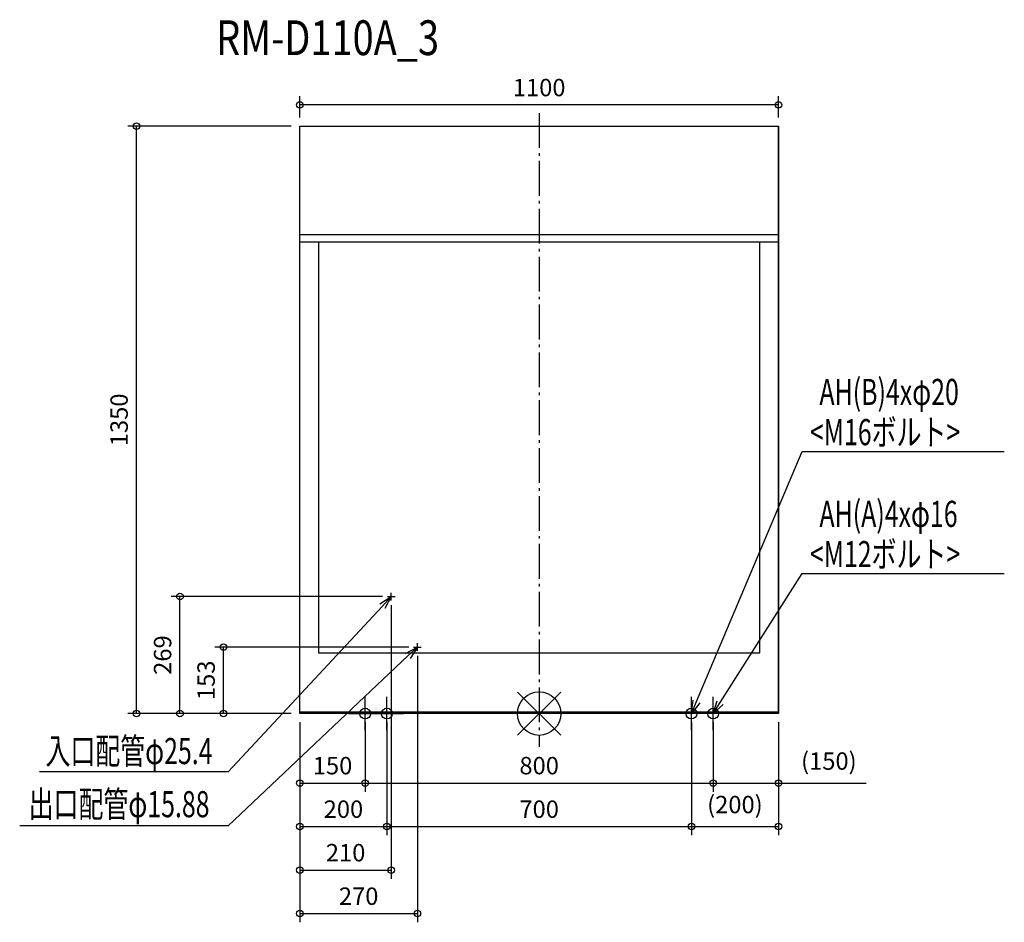
# Model space of a CAD drawing. Extents: x -1194 to 1069, y -480 to 1595.
import ezdxf

# ---------------------------------------------------------------- set-up
doc = ezdxf.new("R2010")
doc.units = 0
doc.header["$LTSCALE"] = 20
doc.header["$MEASUREMENT"] = 0
doc.header["$PDMODE"] = 3
doc.header["$PDSIZE"] = -2
doc.linetypes.add('DASHDOT', pattern=[5.5, 4, -0.6, 0.3, -0.6])
doc.layers.get('0').update_dxf_attribs({"linetype": 'CONTINUOUS'})
doc.layers.get('DEFPOINTS').update_dxf_attribs({"linetype": 'CONTINUOUS'})
for name, color, linetype in [('ARRANGE', 1, 'CONTINUOUS'), ('BASIS', 6, 'DASHDOT'), ('DETAIL', 5, 'CONTINUOUS'), ('ETC', 61, 'CONTINUOUS'), ('FIX', 11, 'CONTINUOUS'), ('NOTE', 4, 'CONTINUOUS'), ('OUTLINE', 3, 'CONTINUOUS'), ('SIZE', 30, 'CONTINUOUS')]:
    doc.layers.add(name, color=color, linetype=linetype)
doc.styles.get("Standard").update_dxf_attribs({"font": 'SIMPLEX', "width": 0.9, "bigfont": 'BIGFONT'})
doc.styles.add('STANDARD1', font='MONOTXT.shx', dxfattribs={"width": 0.7, "height": 60, "bigfont": 'BIGFONT.shx'})
doc.styles.add('STANDARD_MODELNAME', font='MONOTXT.shx', dxfattribs={"width": 0.8, "height": 80, "bigfont": 'BIGFONT.shx'})
doc.dimstyles.new('kaigai_CADSYMBOL', dxfattribs={"dimtxt": 40, "dimasz": 30, "dimexe": 20, "dimexo": 20, "dimgap": 20, "dimtad": 1, "dimdec": 1, "dimdsep": 46, "dimtxsty": 'STANDARD', "dimblk": 'SMALL', "dimcen": 0.09, "dimadec": 0, "dimazin": 2, "dimtfac": 1, "dimtdec": 1, "dimtmove": 0, "dimatfit": 3, "dimldrblk": 'OPEN30', "dimfxl": 1, "dimtolj": 1, "dimtzin": 0, "dimarcsym": 0})

# ---------------------------------------------------------------- blocks, each defined once
blk = doc.blocks.new('_Small')
at = {"color": 0, "linetype": 'ByBlock', "lineweight": -2}
blk.add_circle((0, 0), 0.25, dxfattribs=at)
blk = doc.blocks.new('*D17')
at = {"layer": 'DEFPOINTS', "color": 0}
for p in [(-400, 0), (-550, 0), (-400, -159.6)]:
    blk.add_point(p, dxfattribs=at)
at = {"layer": 'SIZE', "color": 0, "linetype": 'ByBlock', "lineweight": -2}
for p, q in [((-550, -20), (-550, -179.6)), ((-400, -20), (-400, -179.6)), ((-550, -159.6), (-400, -159.6))]:
    blk.add_line(p, q, dxfattribs=at)
at = {"layer": 'SIZE', "color": 0, "lineweight": -2, "xscale": 30, "yscale": 30, "zscale": 30, "rotation": 180}
blk.add_blockref('_Small', (-550, -159.6), dxfattribs=at)
at = {"layer": 'SIZE', "color": 0, "lineweight": -2, "xscale": 30, "yscale": 30, "zscale": 30}
blk.add_blockref('_Small', (-400, -159.6), dxfattribs=at)
at = {"layer": 'SIZE', "color": 0, "insert": (-475, -119.6), "char_height": 40, "attachment_point": 5}
blk.add_mtext('\\A1;150', dxfattribs=at)
blk = doc.blocks.new('_Open30')
at = {"layer": 'NOTE'}
for p, q in [((-1, 0.268), (0, 0)), ((0, 0), (-1, -0.268)), ((0, 0), (-1, 0))]:
    blk.add_line(p, q, dxfattribs=at)
blk = doc.blocks.new('*D18')
at = {"layer": 'DEFPOINTS', "color": 0}
for p in [(-400, 0), (400, 0), (400, -159.6)]:
    blk.add_point(p, dxfattribs=at)
at = {"layer": 'SIZE', "color": 0, "linetype": 'ByBlock', "lineweight": -2}
for p, q in [((-400, -20), (-400, -179.6)), ((400, -20), (400, -179.6)), ((-400, -159.6), (400, -159.6))]:
    blk.add_line(p, q, dxfattribs=at)
at = {"layer": 'SIZE', "color": 0, "lineweight": -2, "xscale": 30, "yscale": 30, "zscale": 30, "rotation": 180}
blk.add_blockref('_Small', (-400, -159.6), dxfattribs=at)
at = {"layer": 'SIZE', "color": 0, "lineweight": -2, "xscale": 30, "yscale": 30, "zscale": 30}
blk.add_blockref('_Small', (400, -159.6), dxfattribs=at)
at = {"layer": 'SIZE', "color": 0, "insert": (0, -119.6), "char_height": 40, "attachment_point": 5}
blk.add_mtext('\\A1;800', dxfattribs=at)
blk = doc.blocks.new('*D19')
at = {"layer": 'DEFPOINTS', "color": 0}
for p in [(400, 0), (550, 0), (550, -159.6)]:
    blk.add_point(p, dxfattribs=at)
at = {"layer": 'SIZE', "color": 0, "linetype": 'ByBlock', "lineweight": -2}
for p, q in [((400, -20), (400, -179.6)), ((550, -20), (550, -179.6)), ((400, -159.6), (550, -159.6)), ((550, -159.6), (752, -159.6))]:
    blk.add_line(p, q, dxfattribs=at)
at = {"layer": 'SIZE', "color": 0, "lineweight": -2, "xscale": 30, "yscale": 30, "zscale": 30, "rotation": 180}
blk.add_blockref('_Small', (400, -159.6), dxfattribs=at)
at = {"layer": 'SIZE', "color": 0, "lineweight": -2, "xscale": 30, "yscale": 30, "zscale": 30}
blk.add_blockref('_Small', (550, -159.6), dxfattribs=at)
at = {"layer": 'SIZE', "color": 0, "insert": (666, -109.1), "char_height": 40, "attachment_point": 5}
blk.add_mtext('\\A1;(150)', dxfattribs=at)
blk = doc.blocks.new('*D20')
at = {"layer": 'DEFPOINTS', "color": 0}
for p in [(-350, 0), (-550, 0), (-350, -259.6)]:
    blk.add_point(p, dxfattribs=at)
at = {"layer": 'SIZE', "color": 0, "linetype": 'ByBlock', "lineweight": -2}
for p, q in [((-550, -20), (-550, -279.6)), ((-350, -20), (-350, -279.6)), ((-550, -259.6), (-350, -259.6))]:
    blk.add_line(p, q, dxfattribs=at)
at = {"layer": 'SIZE', "color": 0, "lineweight": -2, "xscale": 30, "yscale": 30, "zscale": 30, "rotation": 180}
blk.add_blockref('_Small', (-550, -259.6), dxfattribs=at)
at = {"layer": 'SIZE', "color": 0, "lineweight": -2, "xscale": 30, "yscale": 30, "zscale": 30}
blk.add_blockref('_Small', (-350, -259.6), dxfattribs=at)
at = {"layer": 'SIZE', "color": 0, "insert": (-450, -219.6), "char_height": 40, "attachment_point": 5}
blk.add_mtext('\\A1;200', dxfattribs=at)
blk = doc.blocks.new('*D21')
at = {"layer": 'DEFPOINTS', "color": 0}
for p in [(350, 0), (-350, 0), (350, -259.6)]:
    blk.add_point(p, dxfattribs=at)
at = {"layer": 'SIZE', "color": 0, "linetype": 'ByBlock', "lineweight": -2}
for p, q in [((-350, -20), (-350, -279.6)), ((350, -20), (350, -279.6)), ((-350, -259.6), (350, -259.6))]:
    blk.add_line(p, q, dxfattribs=at)
at = {"layer": 'SIZE', "color": 0, "lineweight": -2, "xscale": 30, "yscale": 30, "zscale": 30, "rotation": 180}
blk.add_blockref('_Small', (-350, -259.6), dxfattribs=at)
at = {"layer": 'SIZE', "color": 0, "lineweight": -2, "xscale": 30, "yscale": 30, "zscale": 30}
blk.add_blockref('_Small', (350, -259.6), dxfattribs=at)
at = {"layer": 'SIZE', "color": 0, "insert": (0, -219.6), "char_height": 40, "attachment_point": 5}
blk.add_mtext('\\A1;700', dxfattribs=at)
blk = doc.blocks.new('*D22')
at = {"layer": 'DEFPOINTS', "color": 0}
for p in [(350, 0), (550, 0), (550, -259.6)]:
    blk.add_point(p, dxfattribs=at)
at = {"layer": 'SIZE', "color": 0, "linetype": 'ByBlock', "lineweight": -2}
for p, q in [((350, -20), (350, -279.6)), ((550, -20), (550, -279.6)), ((350, -259.6), (550, -259.6))]:
    blk.add_line(p, q, dxfattribs=at)
at = {"layer": 'SIZE', "color": 0, "lineweight": -2, "xscale": 30, "yscale": 30, "zscale": 30, "rotation": 180}
blk.add_blockref('_Small', (350, -259.6), dxfattribs=at)
at = {"layer": 'SIZE', "color": 0, "lineweight": -2, "xscale": 30, "yscale": 30, "zscale": 30}
blk.add_blockref('_Small', (550, -259.6), dxfattribs=at)
at = {"layer": 'SIZE', "color": 0, "insert": (450, -209.1), "char_height": 40, "attachment_point": 5}
blk.add_mtext('\\A1;(200)', dxfattribs=at)
blk = doc.blocks.new('*D23')
at = {"layer": 'DEFPOINTS', "color": 0}
for p in [(-340, 269), (-550, 0), (-340, -359.6)]:
    blk.add_point(p, dxfattribs=at)
at = {"layer": 'SIZE', "color": 0, "linetype": 'ByBlock', "lineweight": -2}
for p, q in [((-340, 249), (-340, -379.6)), ((-550, -20), (-550, -379.6)), ((-550, -359.6), (-340, -359.6))]:
    blk.add_line(p, q, dxfattribs=at)
at = {"layer": 'SIZE', "color": 0, "lineweight": -2, "xscale": 30, "yscale": 30, "zscale": 30, "rotation": 180}
blk.add_blockref('_Small', (-550, -359.6), dxfattribs=at)
at = {"layer": 'SIZE', "color": 0, "lineweight": -2, "xscale": 30, "yscale": 30, "zscale": 30}
blk.add_blockref('_Small', (-340, -359.6), dxfattribs=at)
at = {"layer": 'SIZE', "color": 0, "insert": (-445, -319.6), "char_height": 40, "attachment_point": 5}
blk.add_mtext('\\A1;210', dxfattribs=at)
blk = doc.blocks.new('*D24')
at = {"layer": 'DEFPOINTS', "color": 0}
for p in [(-280, 153), (-550, 0), (-280, -459.6)]:
    blk.add_point(p, dxfattribs=at)
at = {"layer": 'SIZE', "color": 0, "linetype": 'ByBlock', "lineweight": -2}
for p, q in [((-280, 133), (-280, -479.6)), ((-550, -20), (-550, -479.6)), ((-550, -459.6), (-280, -459.6))]:
    blk.add_line(p, q, dxfattribs=at)
at = {"layer": 'SIZE', "color": 0, "lineweight": -2, "xscale": 30, "yscale": 30, "zscale": 30, "rotation": 180}
blk.add_blockref('_Small', (-550, -459.6), dxfattribs=at)
at = {"layer": 'SIZE', "color": 0, "lineweight": -2, "xscale": 30, "yscale": 30, "zscale": 30}
blk.add_blockref('_Small', (-280, -459.6), dxfattribs=at)
at = {"layer": 'SIZE', "color": 0, "insert": (-415, -419.6), "char_height": 40, "attachment_point": 5}
blk.add_mtext('\\A1;270', dxfattribs=at)
blk = doc.blocks.new('*D25')
at = {"layer": 'DEFPOINTS', "color": 0}
for p in [(-725.7, 153), (-280, 153), (-550, 0)]:
    blk.add_point(p, dxfattribs=at)
at = {"layer": 'SIZE', "color": 0, "linetype": 'ByBlock', "lineweight": -2}
for p, q in [((-300, 153), (-745.7, 153)), ((-725.7, 0), (-725.7, 153)), ((-570, 0), (-745.7, 0))]:
    blk.add_line(p, q, dxfattribs=at)
at = {"layer": 'SIZE', "color": 0, "lineweight": -2, "xscale": 30, "yscale": 30, "zscale": 30}
for p, rotation in [((-725.7, 153), 90), ((-725.7, 0), 270)]:
    blk.add_blockref('_Small', p, dxfattribs=dict(at, rotation=rotation))
at = {"layer": 'SIZE', "color": 0, "insert": (-765.7, 76.5), "char_height": 40, "attachment_point": 5, "rotation": 90}
blk.add_mtext('\\A1;153', dxfattribs=at)
blk = doc.blocks.new('*D26')
at = {"layer": 'DEFPOINTS', "color": 0}
for p in [(-825.7, 269), (-340, 269), (-550, 0)]:
    blk.add_point(p, dxfattribs=at)
at = {"layer": 'SIZE', "color": 0, "linetype": 'ByBlock', "lineweight": -2}
for p, q in [((-360, 269), (-845.7, 269)), ((-825.7, 0), (-825.7, 269)), ((-570, 0), (-845.7, 0))]:
    blk.add_line(p, q, dxfattribs=at)
at = {"layer": 'SIZE', "color": 0, "lineweight": -2, "xscale": 30, "yscale": 30, "zscale": 30}
for p, rotation in [((-825.7, 269), 90), ((-825.7, 0), 270)]:
    blk.add_blockref('_Small', p, dxfattribs=dict(at, rotation=rotation))
at = {"layer": 'SIZE', "color": 0, "insert": (-865.7, 134.5), "char_height": 40, "attachment_point": 5, "rotation": 90}
blk.add_mtext('\\A1;269', dxfattribs=at)
blk = doc.blocks.new('*D15')
at = {"layer": 'DEFPOINTS', "color": 0}
for p in [(-925.7, 1350), (-550, 1350), (-550, 0)]:
    blk.add_point(p, dxfattribs=at)
at = {"layer": 'SIZE', "color": 0, "linetype": 'ByBlock', "lineweight": -2}
for p, q in [((-570, 1350), (-945.7, 1350)), ((-925.7, 0), (-925.7, 1350)), ((-570, 0), (-945.7, 0))]:
    blk.add_line(p, q, dxfattribs=at)
at = {"layer": 'SIZE', "color": 0, "lineweight": -2, "xscale": 30, "yscale": 30, "zscale": 30}
for p, rotation in [((-925.7, 1350), 90), ((-925.7, 0), 270)]:
    blk.add_blockref('_Small', p, dxfattribs=dict(at, rotation=rotation))
at = {"layer": 'SIZE', "color": 0, "insert": (-965.7, 675), "char_height": 40, "attachment_point": 5, "rotation": 90}
blk.add_mtext('\\A1;1350', dxfattribs=at)
blk = doc.blocks.new('*D16')
at = {"layer": 'DEFPOINTS', "color": 0}
for p in [(-550, 1398.6), (-550, 1350), (550, 1350)]:
    blk.add_point(p, dxfattribs=at)
at = {"layer": 'SIZE', "color": 0, "linetype": 'ByBlock', "lineweight": -2}
for p, q in [((-550, 1370), (-550, 1418.6)), ((550, 1370), (550, 1418.6)), ((550, 1398.6), (-550, 1398.6))]:
    blk.add_line(p, q, dxfattribs=at)
at = {"layer": 'SIZE', "color": 0, "lineweight": -2, "xscale": 30, "yscale": 30, "zscale": 30, "rotation": 180}
blk.add_blockref('_Small', (-550, 1398.6), dxfattribs=at)
at = {"layer": 'SIZE', "color": 0, "lineweight": -2, "xscale": 30, "yscale": 30, "zscale": 30}
blk.add_blockref('_Small', (550, 1398.6), dxfattribs=at)
at = {"layer": 'SIZE', "color": 0, "insert": (0, 1438.6), "char_height": 40, "attachment_point": 5}
blk.add_mtext('\\A1;1100', dxfattribs=at)

msp = doc.modelspace()

# ---------------------------------------------------------------- linework, layer by layer
at = {"layer": 'ARRANGE', "color": 1, "linetype": 'Continuous'}
for p, q in [((-50.04, -49.52), (50.04, 49.52)), ((-49.96, 49.6), (49.96, -49.6))]:
    msp.add_line(p, q, dxfattribs=at)
msp.add_circle((0, 0), 50, dxfattribs=at)
at = {"layer": 'BASIS', "color": 6, "linetype": 'DASHDOT'}
msp.add_line((0, 1380), (0, -76.45), dxfattribs=at)
at = {"layer": 'DETAIL'}
for p, q in [((-550, 1350), (550, 1350)), ((-550, 0), (-550, 1350)), ((550, 0), (550, 1350)), ((550, 1100), (-550, 1100)), ((550, 1083.72), (-550, 1083.72)), ((-507, 1083.72), (-507, 140)), ((507, 140), (507, 1083.72)), ((-507, 140), (507, 140)), ((550, 3), (-550, 3)), ((550, 0), (-550, 0)), ((-408, 0), (-408, 3)), ((-392, 3), (-392, 0)), ((-360, 0), (-360, 3)), ((-340, 3), (-340, 0)), ((340, 0), (340, 3)), ((360, 3), (360, 0)), ((392, 0), (392, 3)), ((408, 3), (408, 0))]:
    msp.add_line(p, q, dxfattribs=at)
at = {"layer": 'FIX', "color": 11, "linetype": 'Continuous'}
for centre in [(-400, 0), (-350, 0), (350, 0), (400, 0)]:
    msp.add_circle(centre, 12.42, dxfattribs=at)
at = {"layer": 'NOTE'}
for p, q in [((361.68, 27.63), (604.56, 602.38)), ((604.56, 602.38), (1069.31, 602.38)), ((416.08, 25.33), (604.56, 322.18)), ((604.56, 322.18), (1069.31, 322.18)), ((-340, 260.14), (-340, 277.86)), ((-366.33, 252.53), (-340, 269)), ((-340, 269), (-360.45, 247.05)), ((-340, 269), (-354.57, 241.57)), ((-348.86, 269), (-331.14, 269)), ((-360.45, 247.05), (-715.2, -133.73)), ((-280, 144.14), (-280, 161.86)), ((-307.33, 138.24), (-280, 153)), ((-280, 153), (-301.8, 132.4)), ((-280, 153), (-296.28, 126.55)), ((-288.86, 153), (-271.14, 153)), ((-301.8, 132.4), (-715.2, -258.25)), ((-400, -38.3), (-400, 38.3)), ((-350, -38.3), (-350, 38.3)), ((350, -38.3), (350, 38.3)), ((350, 0), (354.27, 30.76)), ((350, 0), (361.68, 27.63)), ((369.08, 24.5), (350, 0)), ((400, -38.3), (400, 38.3)), ((400, 0), (409.29, 29.64)), ((400, 0), (416.08, 25.33)), ((388.3, 0), (311.7, 0)), ((438.3, 0), (361.7, 0)), ((422.87, 21.02), (400, 0)), ((-438.3, 0), (-361.7, 0)), ((-388.3, 0), (-311.7, 0)), ((-715.2, -133.73), (-1148.58, -133.73)), ((-715.2, -258.25), (-1194.23, -258.25))]:
    msp.add_line(p, q, dxfattribs=at)
at = {"layer": 'OUTLINE'}
for p, q in [((-550, 1350), (550, 1350)), ((-550, 0), (-550, 1350)), ((550, 1350), (550, 0)), ((550, 0), (-550, 0))]:
    msp.add_line(p, q, dxfattribs=at)

# ---------------------------------------------------------------- texts
at = {"layer": 'ETC', "color": 61, "linetype": 'Continuous', "style": 'STANDARD_MODELNAME', "width": 0.8}
msp.add_text('RM-D110A_3', height=80, rotation=0, dxfattribs=at).set_placement((-742.55, 1513.16))
at = {"layer": 'NOTE', "color": 4, "linetype": 'Continuous', "style": 'STANDARD1', "width": 0.7}
for s, rotation, p in [('AH(B)4xφ20', 360, (644.33, 709.17)), ('<M16ボルト>', 360, (622.37, 616.76)), ('AH(A)4xφ16', 360, (644.33, 428.97)), ('<M12ボルト>', 360, (622.37, 336.56)), ('入口配管φ25.4', 0, (-1134.98, -116.05)), ('出口配管φ15.88', 0, (-1173.64, -238.18))]:
    msp.add_text(s, height=60, rotation=rotation, dxfattribs=at).set_placement(p)

# ---------------------------------------------------------------- dimensions: what is measured, and where the dimension line sits
at = {"layer": 'SIZE'}
for base, p1, p2, angle, override, picture, middle in [((-550, 1398.6), (550, 1350), (-550, 1350), 180, {"dimarcsym": 1}, '*D16', (0, 1438.6)), ((-725.65, 153), (-550, 0), (-280, 153), 90, {"dimtmove": 0, "dimarcsym": 1}, '*D25', (-765.65, 76.5)), ((-400, -159.61), (-550, 0), (-400, 0), 180, {"dimtmove": 0, "dimarcsym": 1}, '*D17', (-475, -119.61)), ((350, -259.61), (-350, 0), (350, 0), 180, {"dimarcsym": 1}, '*D21', (0, -219.61))]:
    dim = msp.add_linear_dim(base=base, p1=p1, p2=p2, angle=angle, dimstyle='kaigai_CADSYMBOL', override=override, dxfattribs=at)
    dim.commit()
    dim.dimension.update_dxf_attribs({"geometry": picture, "text_midpoint": middle})
for base, p1, p2, angle, picture, middle, dimtype in [((-925.65, 1350), (-550, 0), (-550, 1350), 90, '*D15', (-925.65, 675), 160), ((-825.65, 269), (-550, 0), (-340, 269), 90, '*D26', (-825.65, 134.5), 160), ((-340, -359.61), (-550, 0), (-340, 269), 180, '*D23', (-445, -359.61), 160), ((-280, -459.61), (-550, 0), (-280, 153), 180, '*D24', (-415, -459.61), 160), ((-350, -259.61), (-550, 0), (-350, 0), 0, '*D20', (-450, -259.61), 161), ((400, -159.61), (-400, 0), (400, 0), 180, '*D18', (0, -159.61), 160)]:
    dim = msp.add_linear_dim(base=base, p1=p1, p2=p2, angle=angle, dimstyle='kaigai_CADSYMBOL', override={"dimtmove": 0, "dimarcsym": 1}, dxfattribs=at)
    dim.commit()
    dim.dimension.update_dxf_attribs({"geometry": picture, "text_midpoint": middle, "dimtype": dimtype})
dim = msp.add_linear_dim(base=(550, -259.61), p1=(350, 0), p2=(550, 0), angle=180, text='(<>)', dimstyle='kaigai_CADSYMBOL', override={"dimtmove": 0, "dimarcsym": 1}, dxfattribs=at)
dim.commit()
dim.dimension.update_dxf_attribs({"geometry": '*D22', "text_midpoint": (450, -259.61), "dimtype": 160})
dim = msp.add_linear_dim(base=(550, -159.61), p1=(400, 0), p2=(550, 0), angle=180, text='(<>)', dimstyle='kaigai_CADSYMBOL', override={"dimarcsym": 1}, dxfattribs=at)
dim.commit()
dim.dimension.update_dxf_attribs({"geometry": '*D19', "text_midpoint": (666, -109.13)})

doc.saveas('drawing.dxf')
